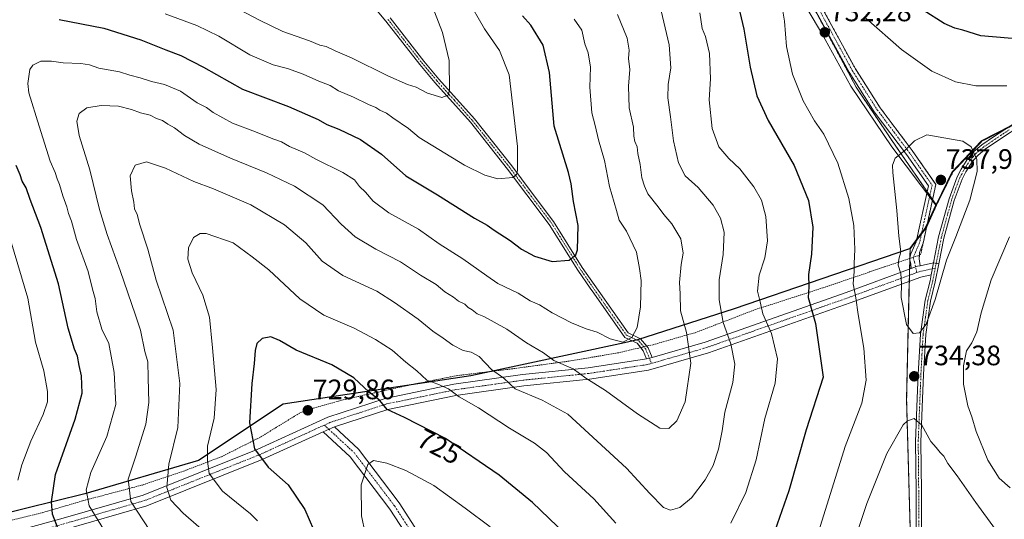
# Model space of a CAD drawing. Units: metres. Extents: x 595892 to 598352, y 4649553 to 4650468.
# Drawn here: x 597027 to 597378, y 4649916 to 4650094 of the extents above; entities that cross this region are included whole.
import ezdxf
from ezdxf.enums import TextEntityAlignment as Align

# ---------------------------------------------------------------- set-up
doc = ezdxf.new("R2010")
doc.units = ezdxf.units.M
doc.header["$MEASUREMENT"] = 0
doc.linetypes.add('TRAZO_Y_PUNTO', pattern=[1, 0.5, -0.25, 0, -0.25])
doc.linetypes.add('TRAZOS', pattern=[0.75, 0.5, -0.25])
for name, color, linetype, lineweight in [('Alambrada', 19, 'TRAZOS', 0), ('Arbolado forestal', 92, 'TRAZOS', 0), ('Arbolado forestal CxS', 92, 'Continuous', 0), ('Camino', 19, 'Continuous', 0), ('Camino Cxs', 19, 'Continuous', 0), ('Camino eje', 39, 'TRAZO_Y_PUNTO', 13), ('Carátula', 7, 'Continuous', 5), ('Comarca', 2, 'Continuous', 13), ('Comarca CxS', 133, 'Continuous', 0), ('Comunidad autónoma', 142, 'Continuous', 30), ('Comunidad Autónoma CxS', 142, 'Continuous', 0), ('Cultivos leñosos', 92, 'Continuous', 0), ('Cultivos leñosos CxS', 92, 'Continuous', 0), ('Curva de nivel maestra', 36, 'Continuous', 30), ('Curva de nivel normal', 36, 'Continuous', 0), ('Municipio', 9, 'Continuous', 13), ('Municipio CxS', 142, 'Continuous', 0), ('Pista no pavimentada', 254, 'Continuous', 13), ('Pista no pavimentada Cxs', 254, 'Continuous', 0), ('Pista pavimentada eje', 135, 'TRAZO_Y_PUNTO', 0), ('Provincia', 19, 'Continuous', 0), ('Provincia CxS', 1, 'Continuous', 0), ('Punto de cota en terreno', 7, 'Continuous', 0), ('Rótulo de curva de nivel directora', 19, 'Continuous', 0), ('Rótulo de punto de cota en terreno', 19, 'Continuous', 0)]:
    doc.layers.add(name, color=color, linetype=linetype, lineweight=lineweight)
doc.styles.add('Arial', font='txt', dxfattribs={"height": 0.2})

# ---------------------------------------------------------------- blocks, each defined once
blk = doc.blocks.new('*U160')
at = {"layer": 'Curva de nivel normal', "color": 36, "linetype": 'Continuous', "lineweight": 0}
for points in [[(597186.3, 4650101.84, 695), (597192.62, 4650090.85, 695), (597197.97, 4650083.09, 695), (597201.33, 4650074.46, 695), (597204.29, 4650048.97, 695), (597204.36, 4650040.36, 695), (597203.98, 4650038.89, 695), (597202.7, 4650037.89, 695), (597197.34, 4650037.43, 695), (597192.77, 4650038.74, 695), (597185.51, 4650042.3, 695), (597169.35, 4650052.13, 695), (597165.49, 4650055.28, 695), (597159.95, 4650059.08, 695), (597157.7, 4650060.83, 695), (597155.37, 4650061.82, 695), (597153.96, 4650062.85, 695), (597151.37, 4650063.89, 695), (597145.98, 4650066.51, 695), (597140.68, 4650068.7, 695), (597137.71, 4650070.64, 695), (597133.7, 4650072.14, 695), (597128.08, 4650074.7, 695), (597122.46, 4650076.71, 695), (597117.37, 4650077.98, 695), (597109.09, 4650081.58, 695), (597098, 4650088.21, 695), (597090.19, 4650091.99, 695), (597078.97, 4650096.13, 695)], [(597023.02, 4650018.92, 695), (597030.04, 4649994.91, 695), (597032.82, 4649979.25, 695), (597035.75, 4649968.99, 695), (597037.13, 4649961.7, 695), (597037.14, 4649957.99, 695), (597035.54, 4649953.48, 695), (597031.18, 4649944, 695), (597027.94, 4649935.6, 695), (597026.48, 4649930.04, 695)]]:
    blk.add_polyline3d(points, dxfattribs=at)
blk = doc.blocks.new('*U169')
at = {"layer": 'Curva de nivel normal', "color": 36, "linetype": 'Continuous', "lineweight": 0}
blk.add_polyline3d([(597171.17, 4650106.52, 690), (597177.64, 4650089.48, 690), (597179.98, 4650079.51, 690), (597180.15, 4650069, 690), (597179.62, 4650067.17, 690), (597177.46, 4650066.36, 690), (597172.34, 4650067.88, 690), (597168.31, 4650069.99, 690), (597165.23, 4650070.95, 690), (597158.25, 4650074.04, 690), (597145.28, 4650080.51, 690), (597139.45, 4650082.99, 690), (597136.3, 4650084.52, 690), (597133.99, 4650085, 690), (597130.34, 4650086.5, 690), (597120.81, 4650089.91, 690), (597112.58, 4650093.89, 690), (597101, 4650100.01, 690)], dxfattribs=at)
blk = doc.blocks.new('5PATER')
at = {"layer": 'Carátula', "linetype": 'Continuous', "lineweight": 5}
h = blk.add_hatch(color=250, dxfattribs=at)
edge = h.paths.add_edge_path()
edge.add_ellipse((0, 0.01), major_axis=(-1.33, -1.34), ratio=0.999422, start_angle=0, end_angle=360)

msp = doc.modelspace()

# ---------------------------------------------------------------- linework, layer by layer
at = {"layer": 'Alambrada', "color": 19, "linetype": 'TRAZOS', "lineweight": 0}
msp.add_polyline3d([(597017.74, 4649914.17, 693.22), (597035.39, 4649918.55, 701.41), (597049.51, 4649922.72, 704.71), (597070.87, 4649928.37, 715.32), (597085.44, 4649933.28, 717.79), (597099.01, 4649938.44, 721.65), (597112.99, 4649945.51, 726.3), (597126.91, 4649954.05, 730.06), (597131.69, 4649955.73, 729.94), (597142.25, 4649958.69, 727.36), (597165.6, 4649963.9, 721.81), (597182.55, 4649967.28, 719.23), (597202.17, 4649969.71, 713.34), (597222.58, 4649972.47, 709.09), (597239.89, 4649975.38, 710.67), (597244.05, 4649976.35, 705.52), (597252.62, 4649978.35, 706.97), (597267.62, 4649982.64, 716.1), (597288.96, 4649990.83, 719.91), (597313.1, 4649998.6, 729.99), (597334.96, 4650006.08, 738.21), (597347.78, 4650010.35, 735.97), (597353.21, 4650035.44, 737.97), (597344.76, 4650047.52, 735.42), (597333.37, 4650062.73, 734.24), (597324.56, 4650076.6, 733.53), (597304.39, 4650113.64, 730.74)], dxfattribs=at)
at = {"layer": 'Arbolado forestal', "color": 92, "linetype": 'TRAZOS', "lineweight": 0}
for points in [[(597353.45, 4650028.01, 736.81), (597352.04, 4650030.05, 736.97), (597351.07, 4650031.46, 736.98), (597350.1, 4650032.88, 736.95), (597337.46, 4650051.23, 734.38), (597324.8, 4650070.08, 733.55), (597312.88, 4650092.49, 731.96), (597303.73, 4650109.63, 730.79)], [(597427.96, 4650086.81, 719.38), (597416.83, 4650087.8, 722.02), (597409.7, 4650087.08, 724.04), (597403.01, 4650081.67, 726.09), (597394.33, 4650072.3, 728.69), (597385.55, 4650061.02, 731.17), (597381.73, 4650057.59, 732.01), (597380.25, 4650056.26, 732.21), (597377.79, 4650055, 732.52), (597369.62, 4650050.8, 733.86), (597359.3, 4650039.89, 737), (597355.43, 4650032.05, 737.08), (597353.45, 4650028.01, 736.81)], [(597353.45, 4650028.01, 736.81), (597349.93, 4650020.29, 736.25), (597349.83, 4650020.06, 736.23), (597348.12, 4650017.82, 736), (597346.33, 4650015.49, 735.78), (597344.04, 4650012.48, 735.4), (597343.97, 4650009.57, 735.4), (597343.96, 4650009.08, 735.4), (597343.94, 4650008.38, 735.4), (597343.87, 4650005.21, 735.32), (597343.82, 4650003.07, 735.29), (597343.77, 4650000.92, 735.37), (597342.81, 4649958.78, 734.37), (597344.45, 4649899.98, 740.87), (597334.13, 4649860.29, 744.07), (597325.87, 4649795.34, 753.08)]]:
    msp.add_polyline3d(points, dxfattribs=at)
at = {"layer": 'Arbolado forestal CxS', "color": 92, "linetype": 'Continuous', "lineweight": 0}
for points in [[(597380.25, 4650056.26, 732.21), (597369.62, 4650050.8, 733.86), (597359.3, 4650039.89, 737), (597355.43, 4650032.05, 737.08), (597353.45, 4650028.01, 736.81), (597337.46, 4650051.23, 734.38), (597324.8, 4650070.08, 733.55), (597312.88, 4650092.49, 731.96), (597300.84, 4650115.04, 730.23), (597290.34, 4650132.04, 728.71), (597276.94, 4650142.99, 726.18), (597258.42, 4650155.97, 723.42), (597246.07, 4650166.47, 720.97), (597228.28, 4650178.69, 718.17), (597215.31, 4650189.5, 716.8), (597203.85, 4650199.18, 716.56), (597191.32, 4650213.87, 715.81), (597181.61, 4650227.72, 714.78), (597171.13, 4650241.93, 715.72), (597162.31, 4650255.27, 715.41), (597158.9, 4650267.12, 714.76), (597157.05, 4650277.32, 713.19)], [(597157.05, 4650277.32, 713.19), (597158.9, 4650267.12, 714.76), (597162.31, 4650255.27, 715.41), (597171.13, 4650241.93, 715.72), (597181.61, 4650227.72, 714.78), (597191.32, 4650213.87, 715.81), (597203.85, 4650199.18, 716.56), (597215.31, 4650189.5, 716.8), (597228.28, 4650178.69, 718.17), (597246.07, 4650166.47, 720.97), (597258.42, 4650155.97, 723.42), (597276.94, 4650142.99, 726.18), (597290.34, 4650132.04, 728.71), (597300.84, 4650115.04, 730.23), (597312.88, 4650092.49, 731.96), (597324.8, 4650070.08, 733.55), (597337.46, 4650051.23, 734.38), (597353.45, 4650028.01, 736.81), (597353.45, 4650028.01, 736.81), (597349.83, 4650020.06, 736.23), (597344.04, 4650012.48, 735.4), (597342.81, 4649958.78, 734.37), (597344.45, 4649899.98, 740.87)]]:
    msp.add_polyline3d(points, dxfattribs=at)
at = {"layer": 'Camino', "color": 19, "linetype": 'Continuous', "lineweight": 0}
for points in [[(597160.1, 4650273.71, 713.85), (597160.88, 4650269.87, 714.47), (597161.92, 4650266.91, 714.83), (597162.89, 4650264.62, 714.97), (597167.68, 4650254.63, 715.39), (597172.85, 4650246.09, 715.69), (597177.62, 4650238.82, 715.33), (597183.44, 4650231.03, 714.87), (597188.96, 4650222.83, 714.99), (597196.14, 4650212.96, 716.03), (597203.89, 4650203.01, 716.41), (597224.9, 4650185.52, 717.16), (597234.67, 4650177.14, 719.05), (597252.21, 4650163.87, 721.76), (597265.98, 4650154.93, 724.38), (597277.94, 4650147.19, 726.15), (597291.53, 4650138.81, 728.65), (597304.39, 4650113.64, 730.47), (597324.56, 4650076.6, 733.4), (597333.37, 4650062.73, 733.81), (597344.76, 4650047.52, 735.2), (597353.21, 4650035.44, 737.25), (597348.68, 4650014.5, 735.76)], [(597343.83, 4650009.04, 735.39), (597344.26, 4650010.71, 735.43), (597346.21, 4650014.92, 735.73), (597350.54, 4650034.9, 737.03), (597342.73, 4650046.05, 735.07), (597331.31, 4650061.31, 733.8), (597322.4, 4650075.33, 733.35), (597302.18, 4650112.47, 730.46)], [(597352.4, 4650007.52, 735.43), (597354.21, 4650016.69, 735.69), (597357.9, 4650030.32, 736.7), (597360.81, 4650038.13, 736.7), (597362.23, 4650040.83, 736.44), (597364.58, 4650044.59, 735.67), (597366.77, 4650047.11, 734.77), (597369.62, 4650049.49, 734.02), (597373.74, 4650052.33, 733.13), (597383.75, 4650058.92, 731.56)], [(597384.89, 4650057.37, 731.25), (597374.81, 4650050.74, 733.01), (597370.79, 4650047.96, 733.92), (597368.12, 4650045.73, 734.56), (597366.13, 4650043.45, 735.39), (597363.89, 4650039.87, 735.96), (597362.57, 4650037.34, 736.25), (597359.73, 4650029.73, 736.39), (597356.08, 4650016.25, 735.47), (597354.29, 4650007.19, 735.19)], [(597348.68, 4650014.5, 735.76), (597347.41, 4650011.2, 735.66), (597347.37, 4650010.21, 735.66)], [(597347.37, 4650010.21, 735.66), (597347.33, 4650008.96, 735.65), (597347.59, 4650006.45, 735.62)], [(597344.42, 4650005.42, 735.39), (597344.26, 4650007.11, 735.41), (597343.8, 4650008.92, 735.39), (597343.83, 4650009.04, 735.39)], [(597347.59, 4650006.45, 735.62), (597346.69, 4650006.25, 735.64), (597344.42, 4650005.42, 735.39)], [(597354.29, 4650007.19, 735.19), (597352.4, 4650007.52, 735.43)]]:
    msp.add_polyline3d(points, dxfattribs=at)
at = {"layer": 'Camino Cxs', "color": 19, "linetype": 'Continuous', "lineweight": 0}
for points in [[(597304.39, 4650113.64, 730.47), (597324.56, 4650076.6, 733.4), (597333.37, 4650062.73, 733.81), (597344.76, 4650047.52, 735.2), (597353.21, 4650035.44, 737.25), (597348.68, 4650014.5, 735.76), (597347.41, 4650011.2, 735.66), (597347.33, 4650008.96, 735.65), (597347.59, 4650006.45, 735.62), (597347.59, 4650006.45, 735.62), (597346.69, 4650006.25, 735.64), (597344.42, 4650005.42, 735.39), (597344.26, 4650007.11, 735.41), (597343.8, 4650008.92, 735.39), (597344.26, 4650010.71, 735.43), (597346.21, 4650014.92, 735.73), (597350.54, 4650034.9, 737.03), (597342.73, 4650046.05, 735.07), (597331.31, 4650061.31, 733.8), (597322.4, 4650075.33, 733.35), (597302.18, 4650112.47, 730.46)], [(597384.89, 4650057.37, 731.25), (597374.81, 4650050.74, 733.01), (597370.79, 4650047.96, 733.92), (597368.12, 4650045.73, 734.56), (597366.13, 4650043.45, 735.39), (597363.89, 4650039.87, 735.96), (597362.57, 4650037.34, 736.25), (597359.73, 4650029.73, 736.39), (597356.08, 4650016.25, 735.47), (597354.29, 4650007.19, 735.19), (597354.29, 4650007.19, 735.19), (597352.4, 4650007.52, 735.43), (597354.21, 4650016.69, 735.69), (597357.9, 4650030.32, 736.7), (597360.81, 4650038.13, 736.7), (597362.23, 4650040.83, 736.44), (597364.58, 4650044.59, 735.67), (597366.77, 4650047.11, 734.77), (597369.62, 4650049.49, 734.02), (597373.74, 4650052.33, 733.13), (597383.75, 4650058.92, 731.56)]]:
    msp.add_polyline3d(points, dxfattribs=at)
at = {"layer": 'Camino eje', "color": 39, "linetype": 'TRAZO_Y_PUNTO', "lineweight": 13}
for points in [[(597303.28, 4650113.06, 730.46), (597323.48, 4650075.97, 733.37), (597332.34, 4650062.02, 733.81), (597343.75, 4650046.79, 735.13), (597351.87, 4650035.17, 737.18), (597347.44, 4650014.71, 735.76), (597345.09, 4650009.27, 735.52), (597345.66, 4650007.79, 735.57), (597346.48, 4650004.04, 735.63)], [(597379.28, 4650054.83, 732.34), (597374.28, 4650051.54, 733.08), (597372.27, 4650050.15, 733.52), (597370.21, 4650048.73, 734.01), (597367.45, 4650046.42, 734.69), (597366.45, 4650045.28, 735.07), (597365.36, 4650044.02, 735.54), (597363.06, 4650040.35, 736.2), (597362.4, 4650039.09, 736.34), (597361.69, 4650037.74, 736.5), (597360.24, 4650033.83, 736.71), (597358.77, 4650029.84, 736.53), (597355.15, 4650016.47, 735.58), (597353, 4650005.61, 735.29)]]:
    msp.add_polyline3d(points, dxfattribs=at)
at = {"layer": 'Comarca', "color": 2, "linetype": 'Continuous', "lineweight": 13}
for points in [[(597581.29, 4650074.34, 682.56), (597566.22, 4650077.96, 680.46), (597544.64, 4650082.65, 682.49), (597530.09, 4650084.88, 687.23), (597513.13, 4650086.58, 693.08), (597495.91, 4650088.53, 698.92), (597490.03, 4650089.9, 701.15), (597486.08, 4650090.82, 702.44), (597469.12, 4650092.64, 707.59), (597435.82, 4650086.02, 716.37), (597423.33, 4650087.26, 720.76), (597416.57, 4650087.81, 722.07), (597409.44, 4650087.09, 724.08), (597402.76, 4650081.68, 726.14), (597394.08, 4650072.31, 728.74), (597385.29, 4650061.04, 731.22), (597380, 4650056.28, 732.24), (597369.36, 4650050.82, 733.9), (597359.04, 4650039.9, 737.05), (597355.18, 4650032.06, 737.07), (597353.19, 4650028.03, 736.82)], [(597353.19, 4650028.03, 736.82), (597349.57, 4650020.08, 736.23), (597343.78, 4650012.49, 735.38), (597281.43, 4649991.13, 716.67), (597247.08, 4649980.09, 705.16), (597242.39, 4649979, 704.94), (597187.72, 4649967.29, 716.97), (597120.95, 4649957.17, 728.59), (597090.87, 4649937.04, 718.77), (597050.43, 4649925.27, 704.59), (597018.6, 4649917.44, 691.1)]]:
    msp.add_polyline3d(points, dxfattribs=at)
at = {"layer": 'Comarca CxS', "color": 133, "linetype": 'Continuous', "lineweight": 0}
msp.add_polyline3d([(597380, 4650056.27, 732.24), (597369.36, 4650050.81, 733.9), (597359.04, 4650039.9, 737.05), (597355.18, 4650032.06, 737.07), (597353.19, 4650028.03, 736.82), (597349.57, 4650020.07, 736.23), (597343.78, 4650012.49, 735.38), (597281.43, 4649991.13, 716.67), (597247.08, 4649980.09, 705.16), (597242.39, 4649979, 704.94), (597187.72, 4649967.28, 716.97), (597120.95, 4649957.17, 728.59), (597090.87, 4649937.04, 718.77), (597050.43, 4649925.27, 704.59), (597018.6, 4649917.44, 691.1)], dxfattribs=at)
at = {"layer": 'Comunidad autónoma', "color": 142, "linetype": 'Continuous', "lineweight": 30}
for points in [[(597581.29, 4650074.34, 682.56), (597566.22, 4650077.96, 680.46), (597544.64, 4650082.65, 682.49), (597530.09, 4650084.88, 687.23), (597513.13, 4650086.58, 693.08), (597495.91, 4650088.53, 698.92), (597490.03, 4650089.9, 701.15), (597486.08, 4650090.82, 702.44), (597469.12, 4650092.64, 707.59), (597435.82, 4650086.02, 716.37), (597423.33, 4650087.26, 720.76), (597416.57, 4650087.81, 722.07), (597409.44, 4650087.09, 724.08), (597402.76, 4650081.68, 726.14), (597394.08, 4650072.31, 728.74), (597385.29, 4650061.04, 731.22), (597380, 4650056.28, 732.24), (597369.36, 4650050.82, 733.9), (597359.04, 4650039.9, 737.05), (597355.18, 4650032.06, 737.07), (597353.19, 4650028.03, 736.82)], [(597353.19, 4650028.03, 736.82), (597349.57, 4650020.08, 736.23), (597343.78, 4650012.49, 735.38), (597281.43, 4649991.13, 716.67), (597247.08, 4649980.09, 705.16), (597242.39, 4649979, 704.94), (597187.72, 4649967.29, 716.97), (597120.95, 4649957.17, 728.59), (597090.87, 4649937.04, 718.77), (597050.43, 4649925.27, 704.59), (597018.6, 4649917.44, 691.1)]]:
    msp.add_polyline3d(points, dxfattribs=at)
at = {"layer": 'Comunidad Autónoma CxS', "color": 142, "linetype": 'Continuous', "lineweight": 0}
msp.add_polyline3d([(597380, 4650056.27, 732.24), (597369.36, 4650050.81, 733.9), (597359.04, 4650039.9, 737.05), (597355.18, 4650032.06, 737.07), (597353.19, 4650028.03, 736.82), (597349.57, 4650020.07, 736.23), (597343.78, 4650012.49, 735.38), (597281.43, 4649991.13, 716.67), (597247.08, 4649980.09, 705.16), (597242.39, 4649979, 704.94), (597187.72, 4649967.29, 716.97), (597120.95, 4649957.17, 728.59), (597090.87, 4649937.04, 718.77), (597050.43, 4649925.27, 704.59), (597018.6, 4649917.44, 691.1)], dxfattribs=at)
at = {"layer": 'Cultivos leñosos', "color": 92, "linetype": 'Continuous', "lineweight": 0}
for points in [[(597427.96, 4650086.81, 719.38), (597416.83, 4650087.8, 722.02), (597409.7, 4650087.08, 724.04), (597403.01, 4650081.67, 726.09), (597394.33, 4650072.3, 728.69), (597385.55, 4650061.02, 731.17), (597381.73, 4650057.59, 732.01), (597380.25, 4650056.26, 732.21), (597377.79, 4650055, 732.52), (597369.62, 4650050.8, 733.86), (597359.3, 4650039.89, 737), (597355.43, 4650032.05, 737.08), (597353.45, 4650028.01, 736.81)], [(597353.45, 4650028.01, 736.81), (597349.93, 4650020.29, 736.25), (597349.83, 4650020.06, 736.23), (597348.12, 4650017.82, 736), (597346.33, 4650015.49, 735.78), (597344.04, 4650012.48, 735.4), (597343.97, 4650009.57, 735.4), (597343.96, 4650009.08, 735.4), (597343.94, 4650008.38, 735.4), (597343.87, 4650005.21, 735.32), (597343.82, 4650003.07, 735.29), (597343.77, 4650000.92, 735.37), (597342.81, 4649958.78, 734.37), (597344.45, 4649899.98, 740.87), (597334.13, 4649860.29, 744.07), (597325.87, 4649795.34, 753.08)]]:
    msp.add_polyline3d(points, dxfattribs=at)
at = {"layer": 'Cultivos leñosos CxS', "color": 92, "linetype": 'Continuous', "lineweight": 0}
msp.add_polyline3d([(597344.45, 4649899.98, 740.87), (597342.81, 4649958.78, 734.37), (597344.04, 4650012.48, 735.4), (597349.83, 4650020.06, 736.23), (597353.45, 4650028.01, 736.81), (597355.43, 4650032.05, 737.08), (597359.3, 4650039.89, 737), (597369.62, 4650050.8, 733.86), (597380.25, 4650056.26, 732.21)], dxfattribs=at)
at = {"layer": 'Curva de nivel maestra', "color": 36, "linetype": 'Continuous', "lineweight": 30}
for points in [[(597384.5, 4650086.97, 725), (597369.24, 4650088.31, 725), (597362.81, 4650090.37, 725), (597359.92, 4650091.05, 725), (597356.11, 4650092.76, 725), (597348.7, 4650097.52, 725)], [(597041.22, 4650094.17, 700), (597057.16, 4650091.02, 700), (597070.27, 4650086.89, 700), (597079.16, 4650083.3, 700), (597084.57, 4650081.35, 700), (597092.55, 4650077.18, 700), (597106.5, 4650069.34, 700), (597122.84, 4650063.18, 700), (597133.39, 4650058.56, 700), (597136.52, 4650056.74, 700), (597140.8, 4650055.08, 700), (597148.46, 4650051.4, 700), (597155.96, 4650046.16, 700), (597164.62, 4650038.44, 700), (597175.92, 4650031.75, 700), (597181.34, 4650028.21, 700), (597189.02, 4650023.37, 700), (597193.52, 4650020.94, 700), (597196.03, 4650019.16, 700), (597201.7, 4650015.49, 700), (597205.77, 4650012.4, 700), (597210.38, 4650009.84, 700), (597216.67, 4650007.96, 700), (597222.72, 4650008.49, 700), (597225.07, 4650010.31, 700), (597225.7, 4650012.07, 700), (597225.88, 4650020.79, 700), (597224.3, 4650029.33, 700), (597223.4, 4650035.67, 700), (597222.52, 4650039.64, 700), (597217.33, 4650056.12, 700), (597215.78, 4650075.24, 700), (597213.5, 4650084.95, 700), (597209.06, 4650092.18, 700), (597206.08, 4650095.4, 700)], [(597283.43, 4650096.8, 725), (597284.84, 4650090.65, 725), (597287.09, 4650077.11, 725), (597289.49, 4650066.91, 725), (597293.58, 4650058.18, 725), (597302.74, 4650042.16, 725), (597307.84, 4650029.64, 725), (597309.42, 4650020.22, 725), (597308.97, 4650010.53, 725), (597307.88, 4650003.32, 725), (597308.01, 4649998.96, 725), (597307.75, 4649995.15, 725), (597310.39, 4649985.86, 725), (597313.08, 4649966.8, 725), (597307.04, 4649948.02, 725), (597300.9, 4649926.35, 725), (597294.24, 4649907.31, 725)], [(597041.22, 4649911.8, 700), (597038.82, 4649917.93, 700), (597038.56, 4649922.34, 700), (597039.97, 4649932.09, 700), (597046.98, 4649951.83, 700), (597049.37, 4649961.1, 700), (597049.14, 4649967.3, 700), (597048.33, 4649970.98, 700), (597047.78, 4649974.2, 700), (597046.69, 4649976.75, 700), (597044.4, 4649984.27, 700), (597040.99, 4650000.04, 700), (597034.75, 4650020.11, 700), (597030.91, 4650030.09, 700), (597029.53, 4650034.25, 700), (597028.06, 4650036.6, 700), (597027.32, 4650038.78, 700), (597025.9, 4650042.1, 700)], [(597221.46, 4649910.91, 725), (597209.7, 4649922.16, 725), (597197.76, 4649931.88, 725), (597178.77, 4649944.89, 725), (597164.18, 4649952.42, 725), (597157.94, 4649955.22, 725), (597155.3, 4649958.44, 725), (597151.55, 4649961.4, 725), (597146.08, 4649966.56, 725), (597138.21, 4649971.16, 725), (597125.56, 4649976.38, 725), (597119.68, 4649979.88, 725), (597116.56, 4649981.16, 725), (597113.46, 4649980.58, 725), (597111.56, 4649978.8, 725), (597110.93, 4649976.27, 725), (597110.66, 4649971.64, 725), (597109.75, 4649964.46, 725), (597109.02, 4649950.47, 725), (597110.74, 4649941.28, 725), (597115.62, 4649934.75, 725), (597122.78, 4649928.46, 725), (597128.65, 4649919.68, 725), (597136.36, 4649901.88, 725)]]:
    msp.add_polyline3d(points, dxfattribs=at)
at = {"layer": 'Curva de nivel normal', "color": 36, "linetype": 'Continuous', "lineweight": 0}
for points in [[(597255.52, 4650097.28, 715), (597258.34, 4650085.07, 715), (597258.88, 4650076.9, 715), (597257.94, 4650070.95, 715), (597257.81, 4650066.25, 715), (597258.84, 4650059.45, 715), (597259.83, 4650050.89, 715), (597261.59, 4650043.12, 715), (597264.04, 4650038.51, 715), (597268.57, 4650034.37, 715), (597273.94, 4650028.07, 715), (597276.61, 4650023.41, 715), (597277.85, 4650018.35, 715), (597277.53, 4650010.49, 715), (597276.16, 4650001.47, 715), (597276.08, 4649994.32, 715), (597277.5, 4649986.21, 715), (597280.29, 4649978.65, 715), (597281.73, 4649971.4, 715), (597280.98, 4649964.86, 715), (597278.14, 4649954.29, 715), (597277.14, 4649947.69, 715), (597275.92, 4649941.1, 715), (597273.95, 4649935.35, 715), (597271.11, 4649930.23, 715), (597266.28, 4649923.84, 715), (597262.08, 4649920.37, 715), (597258.78, 4649919.44, 715), (597256.34, 4649920.41, 715), (597251.42, 4649925.32, 715), (597243.08, 4649934.38, 715), (597222.26, 4649953.62, 715), (597213.13, 4649958.58, 715), (597203.51, 4649962.64, 715), (597199.49, 4649966.42, 715), (597195.14, 4649969.5, 715), (597190.69, 4649974.12, 715), (597187.9, 4649975.7, 715), (597184.96, 4649976.25, 715), (597181.38, 4649978.17, 715), (597177.93, 4649980.68, 715), (597174.16, 4649983.14, 715), (597168.95, 4649987.37, 715), (597160.62, 4649993.34, 715), (597154.24, 4649997.43, 715), (597142.21, 4650002.93, 715), (597134.86, 4650008.1, 715), (597129.07, 4650014.6, 715), (597121.38, 4650021.04, 715), (597109.39, 4650028.1, 715), (597096.17, 4650033.86, 715), (597089.17, 4650036.47, 715), (597079.13, 4650041.16, 715), (597072.31, 4650043.4, 715), (597068.24, 4650042.32, 715), (597066.56, 4650038.47, 715), (597066.96, 4650033.14, 715), (597067.82, 4650029.14, 715), (597068.06, 4650026.66, 715), (597068.95, 4650024.66, 715), (597069.94, 4650021.07, 715), (597072.75, 4650012.37, 715), (597075.78, 4650001.27, 715), (597081.86, 4649983.54, 715), (597084.14, 4649964.46, 715), (597083.42, 4649948.83, 715), (597080.24, 4649935.81, 715), (597079.5, 4649927.47, 715), (597081.02, 4649922.99, 715), (597085.33, 4649918.3, 715), (597096.54, 4649908.6, 715)], [(597298.37, 4650099.2, 730), (597299.4, 4650093.54, 730), (597300.1, 4650084.56, 730), (597302.16, 4650074.63, 730), (597306, 4650065.16, 730), (597310.02, 4650058.03, 730), (597313.31, 4650053.29, 730), (597318.32, 4650043, 730), (597322.3, 4650030.44, 730), (597324.02, 4650020.82, 730), (597324.39, 4650012.19, 730), (597324.19, 4650007.25, 730), (597324.18, 4650004.36, 730), (597323.75, 4649999.99, 730), (597324.69, 4649995.01, 730), (597325.51, 4649989.12, 730), (597327.57, 4649977.09, 730), (597328.38, 4649965.74, 730), (597326.88, 4649957.57, 730), (597320.9, 4649942.04, 730), (597311.55, 4649912.04, 730)], [(597059.21, 4649909, 705), (597051.9, 4649920.92, 705), (597050.84, 4649926.64, 705), (597052.47, 4649932.8, 705), (597058.19, 4649945.67, 705), (597061.36, 4649957.03, 705), (597060.75, 4649968.49, 705), (597058.86, 4649978.8, 705), (597056.4, 4649983.88, 705), (597054.62, 4649990, 705), (597054.04, 4649994.78, 705), (597053.11, 4649998.16, 705), (597051.54, 4650004.38, 705), (597047.38, 4650015.81, 705), (597045.63, 4650022.27, 705), (597044.56, 4650025.06, 705), (597044, 4650027.46, 705), (597042.57, 4650031.36, 705), (597041.32, 4650035.44, 705), (597040.47, 4650037.42, 705), (597039.83, 4650039.6, 705), (597038.06, 4650043.64, 705), (597034.16, 4650056.16, 705), (597030.46, 4650068, 705), (597030.03, 4650071.3, 705), (597030.76, 4650076.38, 705), (597031.86, 4650077.9, 705), (597034.72, 4650079.3, 705), (597038.56, 4650079.35, 705), (597042.61, 4650078.68, 705), (597048.96, 4650078.42, 705), (597052.01, 4650077.94, 705), (597055.34, 4650076.8, 705), (597062.68, 4650075.54, 705), (597066.34, 4650074.37, 705), (597070.01, 4650073.41, 705), (597074.1, 4650072.07, 705), (597078.74, 4650071.04, 705), (597084.46, 4650068.58, 705), (597090.38, 4650064.5, 705), (597093.63, 4650062.75, 705), (597096.02, 4650061.01, 705), (597102.93, 4650057.18, 705), (597111.1, 4650054.15, 705), (597117.33, 4650051.61, 705), (597120.4, 4650050.59, 705), (597123.26, 4650048.97, 705), (597128.52, 4650046.64, 705), (597132.59, 4650044.37, 705), (597142.18, 4650039.62, 705), (597146.32, 4650037.05, 705), (597148.12, 4650034.7, 705), (597150.28, 4650032.68, 705), (597153.02, 4650029.47, 705), (597158.51, 4650025.3, 705), (597169.09, 4650019.44, 705), (597176.5, 4650014.2, 705), (597184.87, 4650008.89, 705), (597193.37, 4650002.83, 705), (597197.28, 4650000.07, 705), (597204.56, 4649996.68, 705), (597208.86, 4649993.98, 705), (597212.18, 4649992.49, 705), (597216.68, 4649989.72, 705), (597223.5, 4649986.14, 705), (597228.73, 4649984.02, 705), (597232.72, 4649982.84, 705), (597237.28, 4649980.39, 705), (597241.78, 4649979.28, 705), (597245.06, 4649980.94, 705), (597246.9, 4649984.48, 705), (597248.06, 4649991.76, 705), (597248.4, 4650001.16, 705), (597247.74, 4650005.47, 705), (597246.73, 4650011.28, 705), (597243.18, 4650018.73, 705), (597240.56, 4650022.69, 705), (597239.51, 4650026.18, 705), (597237.12, 4650034.72, 705), (597235.28, 4650043.94, 705), (597233.22, 4650051.34, 705), (597231.96, 4650056.41, 705), (597230.73, 4650060.88, 705), (597230.1, 4650070, 705), (597230.3, 4650077.19, 705), (597229.5, 4650082.25, 705), (597228.32, 4650085.52, 705), (597227.21, 4650090.3, 705), (597224.54, 4650094.27, 705)], [(597239.95, 4650095.88, 710), (597243.32, 4650087.46, 710), (597244.03, 4650083.17, 710), (597243.87, 4650080.21, 710), (597244.36, 4650076.39, 710), (597243.86, 4650070.42, 710), (597244.12, 4650062.64, 710), (597245.65, 4650055.78, 710), (597245.79, 4650052.59, 710), (597246.09, 4650050.69, 710), (597246.94, 4650048.79, 710), (597247.19, 4650046.47, 710), (597247.95, 4650042.53, 710), (597248.56, 4650037.73, 710), (597249.5, 4650034.84, 710), (597250.7, 4650032.02, 710), (597254.44, 4650027.44, 710), (597256.39, 4650024.66, 710), (597259.29, 4650021.42, 710), (597262.51, 4650016.05, 710), (597263.3, 4650010.98, 710), (597262.54, 4650006.87, 710), (597262, 4650000.54, 710), (597262.27, 4649996.43, 710), (597262.34, 4649990.39, 710), (597264.42, 4649982.73, 710), (597266.02, 4649971.74, 710), (597263.99, 4649957.95, 710), (597261.02, 4649951.23, 710), (597258.17, 4649948.51, 710), (597255, 4649948.58, 710), (597247.09, 4649953.7, 710), (597235.63, 4649962, 710), (597228.6, 4649966.36, 710), (597224.09, 4649969.79, 710), (597217.26, 4649972.72, 710), (597213.6, 4649975.4, 710), (597207.57, 4649979.02, 710), (597200.56, 4649983.91, 710), (597196, 4649986.34, 710), (597192.36, 4649988.42, 710), (597190.04, 4649989.34, 710), (597188.2, 4649990.7, 710), (597186.78, 4649991.58, 710), (597185.6, 4649992.74, 710), (597183.3, 4649993.84, 710), (597181.54, 4649995.3, 710), (597178.5, 4649997.2, 710), (597175.36, 4649999.8, 710), (597169.78, 4650003.07, 710), (597162.76, 4650007.88, 710), (597153.93, 4650012.39, 710), (597146.58, 4650016.7, 710), (597141.62, 4650021.31, 710), (597135.06, 4650028.13, 710), (597124.95, 4650034.73, 710), (597115.06, 4650039.53, 710), (597102.21, 4650044.75, 710), (597091, 4650049.79, 710), (597085.81, 4650052.79, 710), (597082.3, 4650055.53, 710), (597079.95, 4650056.86, 710), (597077.97, 4650058.14, 710), (597075.9, 4650058.88, 710), (597073.63, 4650060.1, 710), (597070.15, 4650060.86, 710), (597066.98, 4650062.11, 710), (597062.3, 4650063.25, 710), (597056.21, 4650063.55, 710), (597051.07, 4650062.63, 710), (597048.31, 4650060.7, 710), (597047.52, 4650057.99, 710), (597048.38, 4650052.83, 710), (597052.2, 4650040.66, 710), (597055.64, 4650026.43, 710), (597058.29, 4650017.63, 710), (597062.94, 4650004.76, 710), (597068.46, 4649988.8, 710), (597070.18, 4649983.47, 710), (597071.67, 4649975.96, 710), (597072.74, 4649972.2, 710), (597072.85, 4649966.59, 710), (597073.13, 4649957.72, 710), (597072.12, 4649950.01, 710), (597068.41, 4649938.27, 710), (597065.78, 4649930.47, 710), (597066.77, 4649922.52, 710), (597073.51, 4649912.18, 710)], [(597269.25, 4650096.48, 720), (597270.01, 4650090.97, 720), (597271.24, 4650088.09, 720), (597272.68, 4650082.01, 720), (597273.03, 4650072.98, 720), (597272.56, 4650065.57, 720), (597273.57, 4650055.34, 720), (597276, 4650048.8, 720), (597279.5, 4650044.63, 720), (597283.46, 4650040.93, 720), (597288.38, 4650034.52, 720), (597291.12, 4650029.76, 720), (597292.76, 4650023.93, 720), (597293.33, 4650015.31, 720), (597292.37, 4650009.22, 720), (597290.34, 4650003.1, 720), (597289.77, 4649997.34, 720), (597290.71, 4649993.61, 720), (597291.63, 4649989.27, 720), (597294.7, 4649982.29, 720), (597296.86, 4649973.27, 720), (597296.08, 4649964.65, 720), (597292.3, 4649952.1, 720), (597289.28, 4649937.3, 720), (597285.58, 4649925.76, 720), (597280.2, 4649914.76, 720)], [(597378.47, 4650070.52, 730), (597367.4, 4650070.55, 730), (597360.18, 4650071.97, 730), (597351.8, 4650075.76, 730), (597340.97, 4650083.43, 730), (597328.26, 4650094.62, 730)], [(597345.15, 4649982.28, 735), (597347.4, 4649982.59, 735), (597349.8, 4649985.7, 735), (597353.02, 4649994.47, 735), (597356.96, 4650008.47, 735), (597360.28, 4650016.8, 735), (597365.34, 4650029.86, 735), (597367.92, 4650040, 735), (597367.81, 4650044.32, 735), (597365.72, 4650048.79, 735), (597362.83, 4650050.85, 735), (597350, 4650053.11, 735), (597345.66, 4650050.92, 735), (597342.23, 4650047.47, 735), (597338.78, 4650044.7, 735), (597337.82, 4650042.3, 735), (597337.88, 4650039.65, 735), (597339.27, 4650026.07, 735), (597340.04, 4650016.97, 735), (597340.76, 4650011.44, 735), (597340.06, 4650008.8, 735), (597339.85, 4650006.63, 735), (597340.77, 4650003.64, 735), (597340.94, 4650000.02, 735), (597340.84, 4649995.12, 735), (597342.81, 4649985.56, 735), (597345.15, 4649982.28, 735)], [(597239.36, 4649914.81, 720), (597231.52, 4649923.44, 720), (597221.1, 4649933.07, 720), (597214.6, 4649939.95, 720), (597210.38, 4649943.32, 720), (597201.51, 4649948.57, 720), (597190.46, 4649955.82, 720), (597183.56, 4649959.8, 720), (597179.84, 4649962.64, 720), (597176.01, 4649964.26, 720), (597172.11, 4649965.66, 720), (597168.53, 4649969.03, 720), (597164.62, 4649972.08, 720), (597159.68, 4649976.36, 720), (597153.84, 4649980.2, 720), (597146.18, 4649984.2, 720), (597135.44, 4649988.89, 720), (597126.88, 4649994.66, 720), (597115.82, 4650004.94, 720), (597109.88, 4650009.67, 720), (597103.11, 4650014.57, 720), (597093.6, 4650017.93, 720), (597091.47, 4650017.93, 720), (597089.04, 4650016.5, 720), (597087.28, 4650012.8, 720), (597087.07, 4650008.79, 720), (597088.56, 4650003.88, 720), (597092.36, 4649995.97, 720), (597094.78, 4649988.19, 720), (597095.82, 4649977.17, 720), (597097.11, 4649962.39, 720), (597096.38, 4649952.13, 720), (597094.08, 4649942.16, 720), (597093.97, 4649936.89, 720), (597094.58, 4649932.46, 720), (597099.33, 4649926.14, 720), (597109.28, 4649918.07, 720), (597111.76, 4649915.67, 720)], [(597379.61, 4649927.35, 730), (597375.69, 4649930.78, 730), (597371.73, 4649937.27, 730), (597367.57, 4649947.37, 730), (597365.97, 4649952.63, 730), (597364.55, 4649956.57, 730), (597363.04, 4649964.24, 730), (597362.99, 4649970.8, 730), (597364.11, 4649976.12, 730), (597365.99, 4649979.01, 730), (597367.82, 4649982.9, 730), (597369.29, 4649989.66, 730), (597372.9, 4650001.46, 730), (597379.37, 4650016.72, 730)], [(597374.48, 4649912.48, 735), (597367.39, 4649922.19, 735), (597360.8, 4649931.6, 735), (597357.48, 4649936, 735), (597356.02, 4649938.67, 735), (597354.8, 4649939.98, 735), (597353.3, 4649941.77, 735), (597351.43, 4649943.9, 735), (597348.17, 4649949.63, 735), (597345.44, 4649952, 735), (597343.1, 4649951.28, 735), (597341.6, 4649949.82, 735), (597335.72, 4649939.57, 735), (597328.67, 4649921.8, 735), (597322.01, 4649901.8, 735)], [(597194.59, 4649913.44, 730), (597185.68, 4649920.14, 730), (597174.54, 4649928.19, 730), (597164.63, 4649933.54, 730), (597157.79, 4649936.11, 730), (597153.15, 4649937.04, 730), (597151.02, 4649935.69, 730), (597148.68, 4649928.49, 730), (597148.77, 4649917.37, 730), (597150.18, 4649911.18, 730)]]:
    msp.add_polyline3d(points, dxfattribs=at)
at = {"layer": 'Municipio', "color": 9, "linetype": 'Continuous', "lineweight": 13}
for points in [[(597154.92, 4650277.41, 712.97), (597157.35, 4650266.02, 714.81), (597162.06, 4650255.29, 715.4), (597170.87, 4650241.94, 715.7), (597181.35, 4650227.73, 714.78), (597191.07, 4650213.89, 715.76), (597203.59, 4650199.19, 716.54), (597214.05, 4650187.01, 716.68), (597229.09, 4650174.88, 718.41), (597248.49, 4650160.27, 721.63), (597263.05, 4650148.49, 724.49), (597264.56, 4650147.26, 724.69), (597275.99, 4650139.28, 726.32), (597286.25, 4650133.44, 728.16), (597298.33, 4650113.41, 730.2), (597312.49, 4650089.34, 732.2), (597322.9, 4650070.43, 733.49), (597337.54, 4650048.78, 734.54), (597353.19, 4650028.03, 736.82)], [(597154.92, 4650277.41, 712.97), (597157.35, 4650266.02, 714.81), (597162.06, 4650255.29, 715.4), (597170.87, 4650241.94, 715.7), (597181.35, 4650227.73, 714.78), (597191.07, 4650213.89, 715.76), (597203.59, 4650199.19, 716.54), (597214.05, 4650187.01, 716.68), (597229.09, 4650174.88, 718.41), (597248.49, 4650160.27, 721.63), (597263.05, 4650148.49, 724.49), (597264.56, 4650147.26, 724.69), (597275.99, 4650139.28, 726.32), (597286.25, 4650133.44, 728.16), (597298.33, 4650113.41, 730.2), (597312.49, 4650089.34, 732.2), (597322.9, 4650070.43, 733.49), (597337.54, 4650048.78, 734.54), (597353.19, 4650028.03, 736.82)], [(597581.29, 4650074.34, 682.56), (597566.22, 4650077.96, 680.46), (597544.64, 4650082.65, 682.49), (597530.09, 4650084.88, 687.23), (597513.13, 4650086.58, 693.08), (597495.91, 4650088.53, 698.92), (597490.03, 4650089.9, 701.15), (597486.08, 4650090.82, 702.44), (597469.12, 4650092.64, 707.59), (597435.82, 4650086.02, 716.37), (597423.33, 4650087.26, 720.76), (597416.57, 4650087.81, 722.07), (597409.44, 4650087.09, 724.08), (597402.76, 4650081.68, 726.14), (597394.08, 4650072.31, 728.74), (597385.29, 4650061.04, 731.22), (597380, 4650056.28, 732.24), (597369.36, 4650050.82, 733.9), (597359.04, 4650039.9, 737.05), (597355.18, 4650032.06, 737.07), (597353.19, 4650028.03, 736.82)], [(597353.19, 4650028.03, 736.82), (597349.57, 4650020.08, 736.23), (597343.78, 4650012.49, 735.38), (597281.43, 4649991.13, 716.67), (597247.08, 4649980.09, 705.16), (597242.39, 4649979, 704.94), (597187.72, 4649967.29, 716.97), (597120.95, 4649957.17, 728.59), (597090.87, 4649937.04, 718.77), (597050.43, 4649925.27, 704.59), (597018.6, 4649917.44, 691.1)]]:
    msp.add_polyline3d(points, dxfattribs=at)
at = {"layer": 'Municipio CxS', "color": 142, "linetype": 'Continuous', "lineweight": 0}
for points in [[(597380, 4650056.27, 732.24), (597369.36, 4650050.81, 733.9), (597359.04, 4650039.9, 737.05), (597355.18, 4650032.06, 737.07), (597353.19, 4650028.03, 736.82), (597337.54, 4650048.78, 734.54), (597322.9, 4650070.43, 733.49), (597312.49, 4650089.34, 732.2), (597298.33, 4650113.41, 730.2), (597286.25, 4650133.44, 728.16), (597275.99, 4650139.28, 726.32), (597264.56, 4650147.26, 724.69), (597263.05, 4650148.49, 724.49), (597248.49, 4650160.27, 721.63), (597229.09, 4650174.88, 718.41), (597214.05, 4650187.01, 716.68), (597203.59, 4650199.19, 716.54), (597191.07, 4650213.89, 715.76), (597181.35, 4650227.73, 714.78), (597170.87, 4650241.94, 715.7), (597162.06, 4650255.29, 715.4), (597157.35, 4650266.02, 714.81), (597154.92, 4650277.41, 712.97)], [(597298.33, 4650113.41, 730.2), (597312.49, 4650089.34, 732.2), (597322.9, 4650070.43, 733.49), (597337.54, 4650048.78, 734.54), (597353.19, 4650028.03, 736.82), (597353.19, 4650028.03, 736.82), (597349.57, 4650020.07, 736.23), (597343.78, 4650012.49, 735.38), (597281.43, 4649991.13, 716.67), (597247.08, 4649980.09, 705.16), (597242.39, 4649979, 704.94), (597187.72, 4649967.29, 716.97), (597120.95, 4649957.17, 728.59), (597090.87, 4649937.04, 718.77), (597050.43, 4649925.27, 704.59), (597018.6, 4649917.44, 691.1)]]:
    msp.add_polyline3d(points, dxfattribs=at)
at = {"layer": 'Pista no pavimentada', "color": 254, "linetype": 'Continuous', "lineweight": 13}
for points in [[(597248.17, 4649977.31, 705.61), (597246.89, 4649978.85, 705.22), (597242.56, 4649980.91, 704.66), (597231.47, 4649996.66, 701.79), (597230.22, 4649998.48, 701.55), (597225.84, 4650004.83, 700.6), (597215.64, 4650021.15, 697.8), (597207.69, 4650031.68, 695.97), (597200.83, 4650040.85, 694.35), (597187.56, 4650057.61, 691.48), (597174.95, 4650071.69, 689.1), (597169.58, 4650078.1, 688.05), (597157.53, 4650093.58, 685.31), (597152.59, 4650099.4, 684.45)], [(597158.97, 4650094.76, 685.43), (597171.03, 4650079.27, 687.99), (597176.36, 4650072.91, 689), (597188.98, 4650058.81, 691.49), (597202.31, 4650041.98, 694.38), (597209.18, 4650032.79, 696.07), (597217.17, 4650022.21, 697.85), (597227.39, 4650005.85, 700.7), (597233, 4649997.72, 701.84), (597243.69, 4649982.52, 704.53), (597248.13, 4649980.48, 705.35), (597250.35, 4649977.82, 705.84)], [(597347.59, 4650006.45, 735.62), (597346.69, 4650006.25, 735.64), (597344.42, 4650005.42, 735.39)], [(597347.59, 4650006.45, 735.62), (597352.4, 4650007.52, 735.43)], [(597354.29, 4650007.19, 735.19), (597353.01, 4650000.7, 735.15), (597351.3, 4649993.88, 735.17), (597349.63, 4649981.95, 734.57), (597348.85, 4649967.72, 733.99), (597348.49, 4649959.09, 734.17), (597347.9, 4649943.78, 735.41), (597348.07, 4649926.09, 738.14), (597348.07, 4649909.78, 740.23)], [(597352.4, 4650007.52, 735.43), (597351.56, 4650003.23, 735.45)], [(597352.4, 4650007.52, 735.43), (597351.56, 4650003.23, 735.45)], [(597354.29, 4650007.19, 735.19), (597352.4, 4650007.52, 735.43)], [(597351.56, 4650003.23, 735.45), (597347.82, 4650002.4, 735.61), (597322.7, 4649993.2, 728.93), (597272.36, 4649975.45, 711.82), (597251.01, 4649969.31, 706.68), (597229.94, 4649966.11, 709.79), (597206.64, 4649963.72, 713.8), (597182.4, 4649960.3, 719.92), (597158.23, 4649955.31, 724.77), (597139.25, 4649949.06, 729.5)], [(597252.22, 4649973.82, 706.49), (597271.14, 4649979.26, 711.73), (597321.35, 4649996.96, 728.91), (597344.42, 4650005.42, 735.39)], [(597346.15, 4649909.8, 740.18), (597346.15, 4649926.08, 738.18), (597345.98, 4649943.81, 735.6), (597346.58, 4649959.17, 734.53), (597346.93, 4649967.81, 734.3), (597347.71, 4649982.14, 734.82), (597349.41, 4649994.25, 735.4), (597351.14, 4650001.12, 735.46), (597351.56, 4650003.23, 735.45)], [(597250.29, 4649973.26, 706.33), (597249.1, 4649976.2, 705.88), (597248.17, 4649977.31, 705.61)], [(597250.35, 4649977.82, 705.84), (597250.84, 4649977.24, 705.97), (597252.22, 4649973.82, 706.49)], [(597017.92, 4649909.74, 690.49), (597041.82, 4649916.31, 700.55), (597071.08, 4649924.74, 711.78), (597111.95, 4649941.09, 725.15), (597136.88, 4649952.49, 729.57), (597157.2, 4649959.18, 724.33), (597181.72, 4649964.24, 719.29), (597206.16, 4649967.7, 713.11), (597229.43, 4649970.08, 708.74), (597250.29, 4649973.26, 706.33)], [(597250.29, 4649973.26, 706.33), (597252.22, 4649973.82, 706.49)], [(597250.29, 4649973.26, 706.33), (597252.22, 4649973.82, 706.49)], [(597135.22, 4649947.34, 729.59), (597113.53, 4649937.41, 724.97), (597072.38, 4649920.95, 711.63), (597042.9, 4649912.45, 700.35), (597018.64, 4649905.79, 690.63)], [(597135.22, 4649947.34, 729.59), (597138.34, 4649948.76, 729.61), (597139.25, 4649949.06, 729.5)], [(597135.22, 4649947.34, 729.59), (597138.34, 4649948.76, 729.61), (597139.25, 4649949.06, 729.5)], [(597284.68, 4649726.96, 762.21), (597271.26, 4649734.57, 761.44), (597251.34, 4649748.37, 756.6), (597236.44, 4649760.5, 753.47), (597226.75, 4649770.03, 751.96), (597219.13, 4649778.28, 751.38), (597211.29, 4649790.97, 749.78), (597205.72, 4649807.7, 745.75), (597200.68, 4649827.56, 742.49), (597195.98, 4649845.89, 739.23), (597190.39, 4649861.74, 738.03), (597182.24, 4649881.66, 736.72), (597171.07, 4649900.98, 734.54), (597158.96, 4649919.75, 732.04), (597144.81, 4649938.43, 729.54), (597135.22, 4649947.34, 729.59)], [(597139.25, 4649949.06, 729.5), (597147.79, 4649941.12, 729.54), (597162.24, 4649922.05, 732.14), (597174.49, 4649903.07, 734.47), (597185.84, 4649883.43, 736.85), (597194.13, 4649863.16, 738.07), (597199.81, 4649847.05, 739.37), (597204.55, 4649828.55, 742.81), (597209.56, 4649808.83, 745.97), (597214.94, 4649792.68, 749.55), (597222.33, 4649780.71, 751.18), (597229.63, 4649772.82, 751.98), (597239.11, 4649763.48, 753.5), (597253.74, 4649751.57, 756.47), (597273.39, 4649737.96, 761.27), (597285.93, 4649730.85, 761.95)]]:
    msp.add_polyline3d(points, dxfattribs=at)
at = {"layer": 'Pista no pavimentada Cxs', "color": 254, "linetype": 'Continuous', "lineweight": 0}
for points in [[(597158.97, 4650094.76, 685.43), (597171.03, 4650079.27, 687.99), (597176.36, 4650072.91, 689), (597188.98, 4650058.81, 691.49), (597202.31, 4650041.98, 694.38), (597209.18, 4650032.79, 696.07), (597217.17, 4650022.21, 697.85), (597227.39, 4650005.85, 700.7), (597233, 4649997.72, 701.84), (597243.69, 4649982.52, 704.53), (597248.13, 4649980.48, 705.35), (597250.84, 4649977.24, 705.97), (597252.22, 4649973.82, 706.49), (597252.22, 4649973.82, 706.49), (597250.29, 4649973.26, 706.33), (597249.1, 4649976.2, 705.88), (597246.89, 4649978.85, 705.22), (597242.56, 4649980.91, 704.66), (597231.47, 4649996.66, 701.79), (597230.22, 4649998.48, 701.55), (597225.84, 4650004.83, 700.6), (597215.64, 4650021.15, 697.8), (597207.69, 4650031.68, 695.97), (597200.83, 4650040.85, 694.35), (597187.56, 4650057.61, 691.48), (597174.95, 4650071.69, 689.1), (597169.58, 4650078.1, 688.05), (597157.53, 4650093.58, 685.31), (597152.59, 4650099.4, 684.45)], [(597017.92, 4649909.74, 690.49), (597041.82, 4649916.31, 700.55), (597071.08, 4649924.74, 711.78), (597111.95, 4649941.09, 725.15), (597136.88, 4649952.49, 729.57), (597157.2, 4649959.18, 724.33), (597181.72, 4649964.24, 719.29), (597206.16, 4649967.7, 713.11), (597229.43, 4649970.08, 708.74), (597250.29, 4649973.26, 706.33), (597252.22, 4649973.82, 706.49), (597271.14, 4649979.26, 711.73), (597321.35, 4649996.96, 728.91), (597344.42, 4650005.42, 735.39), (597346.69, 4650006.25, 735.64), (597347.59, 4650006.45, 735.62), (597352.4, 4650007.52, 735.43), (597351.56, 4650003.23, 735.45), (597351.56, 4650003.23, 735.45), (597347.82, 4650002.4, 735.61), (597322.7, 4649993.2, 728.93), (597272.36, 4649975.45, 711.82), (597251.01, 4649969.31, 706.68), (597229.94, 4649966.11, 709.79), (597206.64, 4649963.72, 713.8), (597182.4, 4649960.3, 719.92), (597158.23, 4649955.31, 724.77), (597139.25, 4649949.06, 729.5), (597138.34, 4649948.76, 729.61), (597135.22, 4649947.34, 729.59), (597113.53, 4649937.41, 724.97), (597072.38, 4649920.95, 711.63), (597042.9, 4649912.45, 700.35)], [(597346.15, 4649909.8, 740.18), (597346.15, 4649926.08, 738.18), (597345.98, 4649943.81, 735.6), (597346.58, 4649959.17, 734.53), (597346.93, 4649967.81, 734.3), (597347.71, 4649982.14, 734.82), (597349.41, 4649994.25, 735.4), (597351.14, 4650001.12, 735.46), (597351.56, 4650003.23, 735.45), (597352.4, 4650007.52, 735.43), (597354.29, 4650007.19, 735.19), (597354.29, 4650007.19, 735.19), (597353.01, 4650000.7, 735.15), (597351.3, 4649993.88, 735.17), (597349.63, 4649981.95, 734.57), (597348.85, 4649967.72, 733.99), (597348.49, 4649959.09, 734.17), (597347.9, 4649943.78, 735.41), (597348.07, 4649926.09, 738.14), (597348.07, 4649909.78, 740.23)], [(597171.07, 4649900.98, 734.54), (597158.96, 4649919.75, 732.04), (597144.81, 4649938.43, 729.54), (597135.22, 4649947.34, 729.59), (597138.34, 4649948.76, 729.61), (597139.25, 4649949.06, 729.5), (597147.79, 4649941.12, 729.54), (597162.24, 4649922.05, 732.14), (597174.49, 4649903.07, 734.47)]]:
    msp.add_polyline3d(points, dxfattribs=at)
at = {"layer": 'Pista pavimentada eje', "color": 135, "linetype": 'TRAZO_Y_PUNTO', "lineweight": 0}
for points in [[(597158.25, 4650094.17, 685.36), (597170.31, 4650078.69, 687.99), (597175.66, 4650072.3, 689.04), (597181.96, 4650065.26, 690.27), (597188.27, 4650058.21, 691.46), (597201.57, 4650041.42, 694.3), (597208.44, 4650032.24, 696.01), (597216.41, 4650021.68, 697.76), (597221.52, 4650013.5, 699.06), (597226.62, 4650005.34, 700.6), (597231.61, 4649998.1, 701.62), (597232.24, 4649997.19, 701.81), (597243.15, 4649981.67, 704.6), (597247.51, 4649979.66, 705.27), (597249.97, 4649976.72, 705.91), (597252, 4649971.67, 706.61)], [(597346.48, 4650004.04, 735.63), (597322.02, 4649995.08, 728.89), (597271.75, 4649977.35, 711.75), (597252, 4649971.67, 706.61)], [(597353, 4650005.61, 735.29), (597347.25, 4650004.32, 735.61), (597346.48, 4650004.04, 735.63)], [(597347.11, 4649909.79, 740.22), (597347.11, 4649926.09, 738.17), (597346.94, 4649943.8, 735.54), (597347.24, 4649951.48, 734.86), (597347.54, 4649959.13, 734.35), (597347.72, 4649963.45, 734.16), (597347.89, 4649967.77, 734.14), (597348.28, 4649974.88, 734.33), (597348.67, 4649982.05, 734.69), (597349.51, 4649988.01, 734.97), (597350.36, 4649994.07, 735.29), (597351.22, 4649997.5, 735.38), (597352.08, 4650000.91, 735.33), (597353, 4650005.61, 735.29)], [(597252, 4649971.67, 706.61), (597250.59, 4649971.27, 706.51), (597229.68, 4649968.09, 709.35), (597206.4, 4649965.71, 713.46), (597182.06, 4649962.27, 719.69), (597157.72, 4649957.24, 724.56), (597137.61, 4649950.63, 729.55), (597135.61, 4649949.71, 729.7)], [(597135.61, 4649949.71, 729.7), (597112.74, 4649939.25, 725.09), (597071.73, 4649922.85, 711.79), (597042.36, 4649914.38, 700.43), (597018.28, 4649907.77, 690.58)], [(597135.61, 4649949.71, 729.7), (597146.3, 4649939.77, 729.58), (597160.6, 4649920.9, 732.13), (597172.78, 4649902.03, 734.53), (597184.04, 4649882.54, 736.79), (597192.26, 4649862.45, 738.06), (597197.9, 4649846.47, 739.29), (597202.61, 4649828.05, 742.7), (597207.64, 4649808.26, 745.83), (597213.12, 4649791.83, 749.66), (597220.73, 4649779.5, 751.3), (597228.19, 4649771.42, 751.97), (597237.77, 4649761.99, 753.5), (597252.54, 4649749.97, 756.53), (597272.33, 4649736.27, 761.34), (597284.87, 4649729.02, 762.12), (597285.76, 4649728.65, 762.11)]]:
    msp.add_polyline3d(points, dxfattribs=at)
at = {"layer": 'Provincia', "color": 19, "linetype": 'Continuous', "lineweight": 0}
for points in [[(597581.29, 4650074.34, 682.56), (597566.22, 4650077.96, 680.46), (597544.64, 4650082.65, 682.49), (597530.09, 4650084.88, 687.23), (597513.13, 4650086.58, 693.08), (597495.91, 4650088.53, 698.92), (597490.03, 4650089.9, 701.15), (597486.08, 4650090.82, 702.44), (597469.12, 4650092.64, 707.59), (597435.82, 4650086.02, 716.37), (597423.33, 4650087.26, 720.76), (597416.57, 4650087.81, 722.07), (597409.44, 4650087.09, 724.08), (597402.76, 4650081.68, 726.14), (597394.08, 4650072.31, 728.74), (597385.29, 4650061.04, 731.22), (597380, 4650056.28, 732.24), (597369.36, 4650050.82, 733.9), (597359.04, 4650039.9, 737.05), (597355.18, 4650032.06, 737.07), (597353.19, 4650028.03, 736.82)], [(597353.19, 4650028.03, 736.82), (597349.57, 4650020.08, 736.23), (597343.78, 4650012.49, 735.38), (597281.43, 4649991.13, 716.67), (597247.08, 4649980.09, 705.16), (597242.39, 4649979, 704.94), (597187.72, 4649967.29, 716.97), (597120.95, 4649957.17, 728.59), (597090.87, 4649937.04, 718.77), (597050.43, 4649925.27, 704.59), (597018.6, 4649917.44, 691.1)]]:
    msp.add_polyline3d(points, dxfattribs=at)
at = {"layer": 'Provincia CxS', "color": 1, "linetype": 'Continuous', "lineweight": 0}
msp.add_polyline3d([(597380, 4650056.27, 732.24), (597369.36, 4650050.81, 733.9), (597359.04, 4650039.9, 737.05), (597355.18, 4650032.06, 737.07), (597353.19, 4650028.03, 736.82), (597349.57, 4650020.07, 736.23), (597343.78, 4650012.49, 735.38), (597281.43, 4649991.13, 716.67), (597247.08, 4649980.09, 705.16), (597242.39, 4649979, 704.94), (597187.72, 4649967.29, 716.97), (597120.95, 4649957.17, 728.59), (597090.87, 4649937.04, 718.77), (597050.43, 4649925.27, 704.59), (597018.6, 4649917.44, 691.1)], dxfattribs=at)

# ---------------------------------------------------------------- block references
at = {"layer": 'Curva de nivel normal', "color": 36, "linetype": 'Continuous', "lineweight": 0}
for name in ['*U169', '*U160']:
    msp.add_blockref(name, (0, 0), dxfattribs=at)
at = {"layer": 'Punto de cota en terreno', "linetype": 'Continuous', "lineweight": 0}
for p in [(597313.7, 4650089.57, 732.28), (597355, 4650037, 737.93), (597345.5, 4649967.07, 734.38), (597129.72, 4649954.97, 729.86)]:
    msp.add_blockref('5PATER', p, dxfattribs=at)

# ---------------------------------------------------------------- texts
at = {"layer": 'Rótulo de curva de nivel directora', "color": 19, "linetype": 'Continuous', "lineweight": 0, "style": 'Arial'}
msp.add_text('725', height=7, rotation=-27.2986, dxfattribs=at).set_placement((597176.49, 4649942.1), align=Align.MIDDLE_CENTER)
at = {"layer": 'Rótulo de punto de cota en terreno', "color": 19, "linetype": 'Continuous', "lineweight": 0, "style": 'Arial'}
for s, p in [('732,28', (597315.46, 4650091.33)), ('737,93', (597356.76, 4650038.76)), ('734,38', (597347.26, 4649968.83)), ('729,86', (597131.48, 4649956.73))]:
    msp.add_text(s, height=7, dxfattribs=at).set_placement(p, align=Align.BOTTOM_LEFT)

doc.saveas('drawing.dxf')
